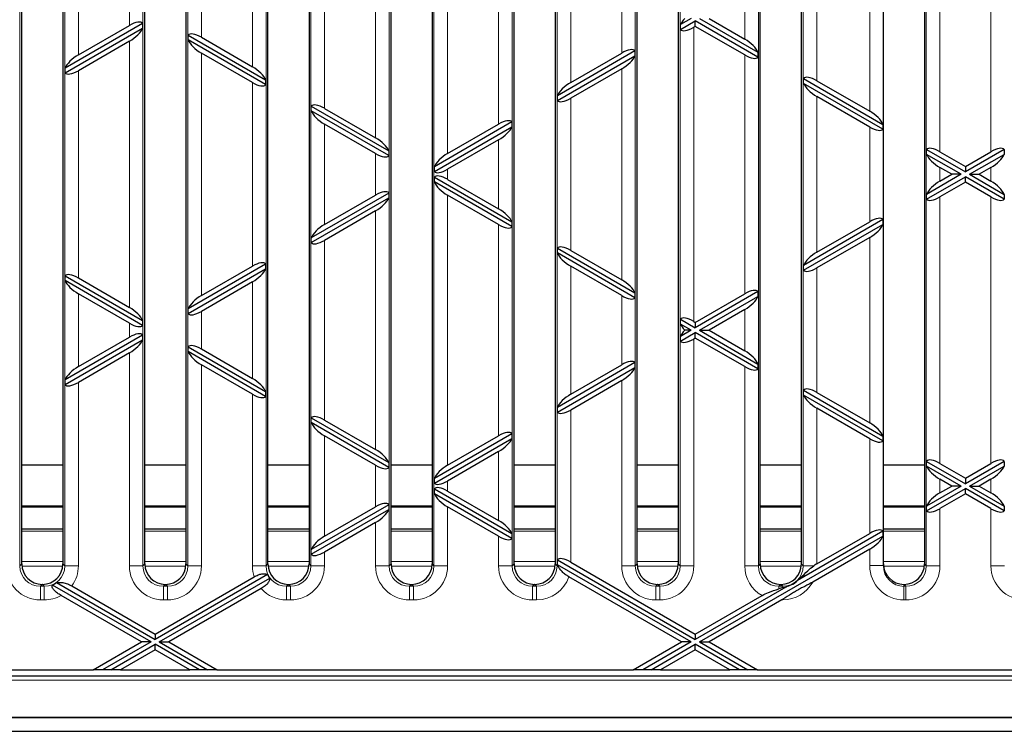
# Model space of a CAD drawing. Units: millimetres. Extents: x 0 to 2970, y 5 to 2100.
# Drawn here: x 889 to 1033, y 1487 to 1591 of the extents above; entities that cross this region are included whole.
import ezdxf

# ---------------------------------------------------------------- set-up
doc = ezdxf.new("R2010")
doc.units = ezdxf.units.MM
doc.header["$LTSCALE"] = 5
doc.layers.add('Sichtbare Kanten(DIN)', color=7, linetype='Continuous', lineweight=25)
doc.layers.add('Sichtbare tangentiale Kanten(DIN)', color=9, linetype='Continuous', lineweight=18, true_color=0x808080)

msp = doc.modelspace()

# ---------------------------------------------------------------- linework, layer by layer
at = {"layer": 'Sichtbare Kanten(DIN)'}
for p, q in [((888.92, 1511.05), (888.92, 1625.08)), ((894.92, 1625.08), (894.92, 1511.05)), ((906.92, 1511.05), (906.92, 1625.08)), ((912.92, 1625.08), (912.92, 1511.05)), ((924.92, 1511.05), (924.92, 1625.08)), ((930.92, 1625.08), (930.92, 1511.05)), ((942.92, 1511.05), (942.92, 1625.08)), ((948.92, 1625.08), (948.92, 1511.05)), ((960.92, 1511.05), (960.92, 1625.08)), ((966.92, 1625.08), (966.92, 1511.05)), ((978.92, 1511.05), (978.92, 1625.08)), ((984.92, 1625.08), (984.92, 1511.05)), ((996.92, 1511.05), (996.92, 1625.08)), ((1002.92, 1625.08), (1002.92, 1511.05)), ((1014.92, 1510.81), (1014.92, 1625.32)), ((1020.92, 1625.08), (1020.92, 1511.05)), ((906.58, 1590.16), (895.25, 1583.62)), ((897.19, 1585.54), (904.65, 1589.85)), ((906.58, 1590.16), (906.58, 1589.47)), ((986.82, 1590.87), (985.25, 1589.97)), ((985.25, 1589.27), (987.42, 1590.52)), ((985.25, 1589.27), (985.25, 1589.97)), ((996.58, 1585.23), (987.42, 1590.52)), ((987.42, 1589.72), (987.42, 1590.52)), ((988.02, 1590.87), (996.58, 1585.93)), ((989.42, 1590.87), (994.65, 1587.85)), ((895.25, 1582.92), (906.58, 1589.47)), ((913.25, 1588.43), (924.58, 1581.88)), ((913.25, 1587.73), (913.25, 1588.43)), ((987.42, 1589.72), (987.19, 1589.58)), ((994.65, 1585.54), (987.42, 1589.72)), ((904.65, 1587.54), (897.19, 1583.23)), ((924.58, 1581.19), (913.25, 1587.73)), ((915.19, 1588.12), (922.65, 1583.81)), ((922.65, 1581.5), (915.19, 1585.81)), ((978.58, 1586.12), (967.25, 1579.57)), ((969.19, 1581.5), (976.65, 1585.81)), ((978.58, 1586.12), (978.58, 1585.42)), ((996.58, 1585.93), (996.58, 1585.23)), ((967.25, 1578.88), (978.58, 1585.42)), ((895.25, 1582.92), (895.25, 1583.62)), ((976.65, 1583.5), (969.19, 1579.19)), ((924.58, 1581.88), (924.58, 1581.19)), ((1003.25, 1582.08), (1014.85, 1575.38)), ((1003.25, 1581.38), (1003.25, 1582.08)), ((1014.85, 1574.68), (1003.25, 1581.38)), ((1005.19, 1581.77), (1012.92, 1577.3)), ((967.25, 1578.88), (967.25, 1579.57)), ((1012.92, 1574.99), (1005.19, 1579.46)), ((931.25, 1578.03), (942.58, 1571.49)), ((931.25, 1577.34), (931.25, 1578.03)), ((942.58, 1570.8), (931.25, 1577.34)), ((933.19, 1577.72), (940.65, 1573.42)), ((940.65, 1571.11), (933.19, 1575.42)), ((960.58, 1575.73), (949.25, 1569.18)), ((951.19, 1571.11), (958.65, 1575.42)), ((960.58, 1575.73), (960.58, 1575.03)), ((1014.85, 1575.38), (1014.85, 1574.68)), ((949.25, 1568.49), (960.58, 1575.03)), ((958.65, 1573.11), (951.19, 1568.8)), ((942.58, 1571.49), (942.58, 1570.8)), ((1021.25, 1571.68), (1026.92, 1568.41)), ((1021.25, 1570.99), (1021.25, 1571.68)), ((1023.19, 1571.37), (1026.92, 1569.22)), ((1032.58, 1571.68), (1026.92, 1568.41)), ((1026.92, 1569.22), (1030.65, 1571.37)), ((1032.58, 1571.68), (1032.58, 1570.99)), ((1026.32, 1568.07), (1021.25, 1570.99)), ((1027.52, 1568.07), (1032.58, 1570.99)), ((949.25, 1568.49), (949.25, 1569.18)), ((1024.92, 1568.07), (1023.19, 1569.06)), ((1026.92, 1569.22), (1026.92, 1568.41)), ((1030.65, 1569.06), (1028.92, 1568.07)), ((949.25, 1567.64), (960.58, 1561.1)), ((949.25, 1566.95), (949.25, 1567.64)), ((960.58, 1560.41), (949.25, 1566.95)), ((951.19, 1567.33), (958.65, 1563.03)), ((1026.32, 1568.07), (1021.25, 1565.14)), ((1021.25, 1564.45), (1026.92, 1567.72)), ((1023.19, 1567.07), (1024.92, 1568.07)), ((1026.92, 1566.91), (1023.19, 1564.76)), ((1026.32, 1568.07), (1024.92, 1568.07)), ((1032.58, 1564.45), (1026.92, 1567.72)), ((1026.92, 1566.91), (1026.92, 1567.72)), ((1030.65, 1564.76), (1026.92, 1566.91)), ((1027.52, 1568.07), (1032.58, 1565.14)), ((1027.52, 1568.07), (1028.92, 1568.07)), ((1028.92, 1568.07), (1030.65, 1567.07)), ((942.58, 1565.33), (931.25, 1558.79)), ((942.58, 1565.33), (942.58, 1564.64)), ((931.25, 1558.1), (942.58, 1564.64)), ((933.19, 1560.72), (940.65, 1565.02)), ((958.65, 1560.72), (951.19, 1565.02)), ((1021.25, 1564.45), (1021.25, 1565.14)), ((1032.58, 1565.14), (1032.58, 1564.45)), ((940.65, 1562.71), (933.19, 1558.41)), ((960.58, 1561.1), (960.58, 1560.41)), ((1014.85, 1561.45), (1003.25, 1554.75)), ((1005.19, 1556.67), (1012.92, 1561.14)), ((1014.85, 1561.45), (1014.85, 1560.75)), ((1003.25, 1554.05), (1014.85, 1560.75)), ((931.25, 1558.1), (931.25, 1558.79)), ((1012.92, 1558.83), (1005.19, 1554.37)), ((967.25, 1557.25), (978.58, 1550.71)), ((967.25, 1556.56), (967.25, 1557.25)), ((969.19, 1556.94), (976.65, 1552.63)), ((978.58, 1550.01), (967.25, 1556.56)), ((924.58, 1554.94), (913.25, 1548.4)), ((913.25, 1547.7), (924.58, 1554.25)), ((915.19, 1550.32), (922.65, 1554.63)), ((924.58, 1554.94), (924.58, 1554.25)), ((976.65, 1550.32), (969.19, 1554.63)), ((1003.25, 1554.05), (1003.25, 1554.75)), ((895.25, 1553.21), (906.58, 1546.67)), ((895.25, 1552.51), (895.25, 1553.21)), ((906.58, 1545.97), (895.25, 1552.51)), ((897.19, 1552.9), (904.65, 1548.59)), ((922.65, 1552.32), (915.19, 1548.01)), ((996.58, 1550.9), (987.42, 1545.61)), ((996.58, 1550.9), (996.58, 1550.21)), ((904.65, 1546.28), (897.19, 1550.59)), ((978.58, 1550.71), (978.58, 1550.01)), ((987.42, 1546.41), (994.65, 1550.59)), ((988.02, 1545.26), (996.58, 1550.21)), ((913.25, 1547.7), (913.25, 1548.4)), ((994.65, 1548.28), (989.42, 1545.26)), ((906.58, 1546.67), (906.58, 1545.97)), ((985.25, 1546.86), (987.42, 1545.61)), ((985.25, 1546.16), (985.25, 1546.86)), ((986.82, 1545.26), (985.25, 1546.16)), ((986.82, 1545.26), (985.25, 1544.36)), ((986.82, 1545.26), (985.88, 1545.26)), ((987.19, 1546.55), (987.42, 1546.41)), ((987.42, 1546.41), (987.42, 1545.61)), ((988.02, 1545.26), (989.42, 1545.26)), ((988.02, 1545.26), (996.58, 1540.31)), ((989.42, 1545.26), (994.65, 1542.24)), ((906.58, 1544.55), (895.25, 1538.01)), ((895.25, 1537.31), (906.58, 1543.85)), ((897.19, 1539.93), (904.65, 1544.24)), ((906.58, 1544.55), (906.58, 1543.85)), ((985.25, 1543.66), (987.42, 1544.91)), ((985.25, 1543.66), (985.25, 1544.36)), ((987.42, 1544.11), (987.19, 1543.97)), ((996.58, 1539.62), (987.42, 1544.91)), ((987.42, 1544.11), (987.42, 1544.91)), ((994.65, 1539.93), (987.42, 1544.11)), ((913.25, 1542.82), (924.58, 1536.27)), ((913.25, 1542.12), (913.25, 1542.82)), ((915.19, 1542.51), (922.65, 1538.2)), ((904.65, 1541.93), (897.19, 1537.62)), ((924.58, 1535.58), (913.25, 1542.12)), ((922.65, 1535.89), (915.19, 1540.2)), ((978.58, 1540.51), (967.25, 1533.96)), ((967.25, 1533.27), (978.58, 1539.81)), ((969.19, 1535.89), (976.65, 1540.2)), ((978.58, 1540.51), (978.58, 1539.81)), ((996.58, 1540.31), (996.58, 1539.62)), ((895.25, 1537.31), (895.25, 1538.01)), ((976.65, 1537.89), (969.19, 1533.58)), ((924.58, 1536.27), (924.58, 1535.58)), ((1003.25, 1536.47), (1014.85, 1529.77)), ((1003.25, 1535.77), (1003.25, 1536.47)), ((1014.85, 1529.07), (1003.25, 1535.77)), ((1005.19, 1536.16), (1012.92, 1531.69)), ((967.25, 1533.27), (967.25, 1533.96)), ((1012.92, 1529.38), (1005.19, 1533.85)), ((931.25, 1532.42), (942.58, 1525.88)), ((931.25, 1531.73), (931.25, 1532.42)), ((942.58, 1525.19), (931.25, 1531.73)), ((933.19, 1532.11), (940.65, 1527.81)), ((940.65, 1525.5), (933.19, 1529.8)), ((960.58, 1530.11), (949.25, 1523.57)), ((949.25, 1522.88), (960.58, 1529.42)), ((951.19, 1525.5), (958.65, 1529.8)), ((960.58, 1530.11), (960.58, 1529.42)), ((1014.85, 1529.77), (1014.85, 1529.07)), ((958.65, 1527.5), (951.19, 1523.19)), ((888.92, 1525.57), (894.92, 1525.57)), ((906.92, 1525.57), (912.92, 1525.57)), ((924.92, 1525.57), (930.92, 1525.57)), ((942.58, 1525.88), (942.58, 1525.19)), ((942.92, 1525.57), (948.92, 1525.57)), ((960.92, 1525.57), (966.92, 1525.57)), ((978.92, 1525.57), (984.92, 1525.57)), ((996.92, 1525.57), (1002.92, 1525.57)), ((1014.92, 1525.57), (1020.92, 1525.57)), ((1021.25, 1526.07), (1026.92, 1522.8)), ((1021.25, 1525.38), (1021.25, 1526.07)), ((1026.32, 1522.45), (1021.25, 1525.38)), ((1023.19, 1525.76), (1026.92, 1523.61)), ((1032.58, 1526.07), (1026.92, 1522.8)), ((1026.92, 1523.61), (1030.65, 1525.76)), ((1027.52, 1522.45), (1032.58, 1525.38)), ((1032.58, 1526.07), (1032.58, 1525.38)), ((949.25, 1522.88), (949.25, 1523.57)), ((1026.92, 1523.61), (1026.92, 1522.8)), ((1026.32, 1522.45), (1021.25, 1519.53)), ((1021.25, 1518.84), (1026.92, 1522.11)), ((1024.92, 1522.45), (1023.19, 1523.45)), ((1023.19, 1521.46), (1024.92, 1522.45)), ((1026.32, 1522.45), (1024.92, 1522.45)), ((1026.92, 1521.3), (1026.92, 1522.11)), ((1032.58, 1518.84), (1026.92, 1522.11)), ((1027.52, 1522.45), (1028.92, 1522.45)), ((1027.52, 1522.45), (1032.58, 1519.53)), ((1030.65, 1523.45), (1028.92, 1522.45)), ((1028.92, 1522.45), (1030.65, 1521.46)), ((949.25, 1522.03), (960.58, 1515.49)), ((949.25, 1521.34), (949.25, 1522.03)), ((960.58, 1514.79), (949.25, 1521.34)), ((951.19, 1521.72), (958.65, 1517.41)), ((1026.92, 1521.3), (1023.19, 1519.15)), ((1030.65, 1519.15), (1026.92, 1521.3)), ((888.92, 1519.57), (894.92, 1519.57)), ((888.92, 1519.43), (894.92, 1519.43)), ((906.92, 1519.57), (912.92, 1519.57)), ((906.92, 1519.43), (912.92, 1519.43)), ((924.92, 1519.57), (930.92, 1519.57)), ((924.92, 1519.43), (930.92, 1519.43)), ((942.58, 1519.72), (931.25, 1513.18)), ((933.19, 1515.11), (940.65, 1519.41)), ((942.58, 1519.72), (942.58, 1519.03)), ((942.92, 1519.57), (948.92, 1519.57)), ((942.92, 1519.43), (948.92, 1519.43)), ((958.65, 1515.11), (951.19, 1519.41)), ((960.92, 1519.57), (966.92, 1519.57)), ((960.92, 1519.43), (966.92, 1519.43)), ((978.92, 1519.57), (984.92, 1519.57)), ((978.92, 1519.43), (984.92, 1519.43)), ((996.92, 1519.57), (1002.92, 1519.57)), ((996.92, 1519.43), (1002.92, 1519.43)), ((1014.92, 1519.57), (1020.92, 1519.57)), ((1014.92, 1519.43), (1020.92, 1519.43)), ((1021.25, 1518.84), (1021.25, 1519.53)), ((1032.58, 1519.53), (1032.58, 1518.84)), ((931.25, 1512.49), (942.58, 1519.03)), ((940.65, 1517.1), (933.19, 1512.8)), ((894.92, 1516.13), (888.92, 1516.13)), ((912.92, 1516.13), (906.92, 1516.13)), ((930.92, 1516.13), (924.92, 1516.13)), ((948.92, 1516.13), (942.92, 1516.13)), ((960.58, 1515.49), (960.58, 1514.79)), ((966.92, 1516.13), (960.92, 1516.13)), ((984.92, 1516.13), (978.92, 1516.13)), ((988.02, 1499.65), (1014.85, 1515.14)), ((1002.92, 1516.13), (996.92, 1516.13)), ((1014.85, 1515.84), (1002.37, 1508.63)), ((1005.19, 1511.06), (1012.92, 1515.53)), ((1014.85, 1515.84), (1014.85, 1515.14)), ((1020.92, 1516.13), (1014.92, 1516.13)), ((931.25, 1512.49), (931.25, 1513.18)), ((1012.92, 1513.22), (1004.59, 1508.41)), ((967.25, 1511.64), (987.42, 1500)), ((967.25, 1510.95), (967.25, 1511.64)), ((986.82, 1499.65), (967.25, 1510.95)), ((969.19, 1511.33), (987.42, 1500.8)), ((924.87, 1509.49), (908.42, 1500)), ((908.42, 1500.8), (922.91, 1509.17)), ((985.42, 1499.65), (968.92, 1509.17)), ((891.93, 1508.07), (891.91, 1508.07)), ((907.82, 1499.65), (893.4, 1507.97)), ((894.01, 1508.32), (908.42, 1500)), ((896.23, 1507.84), (908.42, 1500.8)), ((909.02, 1499.65), (925.17, 1508.97)), ((909.93, 1508.07), (909.91, 1508.07)), ((927.93, 1508.07), (927.91, 1508.07)), ((945.93, 1508.07), (945.91, 1508.07)), ((963.93, 1508.07), (963.91, 1508.07)), ((981.93, 1508.07), (981.91, 1508.07)), ((1000.99, 1507.83), (987.42, 1500)), ((999.93, 1508.07), (999.91, 1508.07)), ((1017.93, 1508.07), (1017.92, 1508.07)), ((906.42, 1499.65), (894.66, 1506.44)), ((923.92, 1507.45), (910.42, 1499.65)), ((987.42, 1500.8), (997.18, 1506.44)), ((1000.06, 1505.8), (989.42, 1499.65)), ((908.42, 1500.8), (908.42, 1500)), ((987.42, 1500.8), (987.42, 1500)), ((899.34, 1495.57), (906.42, 1499.65)), ((907.82, 1499.65), (900.74, 1495.57)), ((901.95, 1495.57), (908.42, 1499.3)), ((907.82, 1499.65), (906.42, 1499.65)), ((914.89, 1495.57), (908.42, 1499.3)), ((908.42, 1498.49), (908.42, 1499.3)), ((909.02, 1499.65), (910.42, 1499.65)), ((909.02, 1499.65), (916.09, 1495.57)), ((910.42, 1499.65), (917.49, 1495.57)), ((978.34, 1495.57), (985.42, 1499.65)), ((986.82, 1499.65), (979.74, 1495.57)), ((980.95, 1495.57), (987.42, 1499.3)), ((986.82, 1499.65), (985.42, 1499.65)), ((993.89, 1495.57), (987.42, 1499.3)), ((987.42, 1498.49), (987.42, 1499.3)), ((988.02, 1499.65), (989.42, 1499.65)), ((988.02, 1499.65), (995.09, 1495.57)), ((989.42, 1499.65), (996.49, 1495.57)), ((908.42, 1498.49), (903.34, 1495.57)), ((913.49, 1495.57), (908.42, 1498.49)), ((987.42, 1498.49), (982.34, 1495.57)), ((992.49, 1495.57), (987.42, 1498.49)), ((861.92, 1495.57), (899.34, 1495.57)), ((900.74, 1495.57), (899.34, 1495.57)), ((901.95, 1495.57), (900.74, 1495.57)), ((903.34, 1495.57), (901.95, 1495.57)), ((903.34, 1495.57), (913.49, 1495.57)), ((914.89, 1495.57), (913.49, 1495.57)), ((916.09, 1495.57), (914.89, 1495.57)), ((917.49, 1495.57), (916.09, 1495.57)), ((917.49, 1495.57), (978.34, 1495.57)), ((979.74, 1495.57), (978.34, 1495.57)), ((980.95, 1495.57), (979.74, 1495.57)), ((982.34, 1495.57), (980.95, 1495.57)), ((982.34, 1495.57), (992.49, 1495.57)), ((993.89, 1495.57), (992.49, 1495.57)), ((995.09, 1495.57), (993.89, 1495.57)), ((996.49, 1495.57), (995.09, 1495.57)), ((996.49, 1495.57), (1057.34, 1495.57)), ((1194.47, 1494.63), (859.37, 1494.63)), ((770.25, 1488.57), (1766.92, 1488.57)), ((1776.92, 1488.61), (776.92, 1488.61)), ((777.52, 1488.63), (1276.32, 1488.63)), ((768.96, 1486.57), (1766.92, 1486.57))]:
    msp.add_line(p, q, dxfattribs=at)
for centre, major_axis, ratio, start_param, end_param in [((904.65, 1588.77), (1.93, 1.4), 0.379473, 6.267174, 7.585291), ((987.19, 1590.82), (1.93, 1.4), 0.379473, 2.01786, 2.620221), ((904.65, 1588.62), (-1.93, -1.4), 0.379473, 1.302105, 2.620221), ((915.19, 1587.04), (1.93, -1.4), 0.379473, 1.839487, 3.157604), ((987.19, 1590.66), (-1.93, -1.4), 0.379473, 6.267174, 7.585291), ((915.19, 1586.88), (-1.93, 1.4), 0.379473, 0.521371, 1.839487), ((994.65, 1586.77), (1.93, -1.4), 0.379473, 0.521371, 1.839487), ((897.19, 1584.47), (1.93, 1.4), 0.379473, 1.302105, 2.620221), ((976.65, 1584.73), (1.93, 1.4), 0.379473, 6.267174, 7.585291), ((994.65, 1586.62), (-1.93, 1.4), 0.379473, 1.839487, 3.157604), ((976.65, 1584.57), (-1.93, -1.4), 0.379473, 1.302105, 2.620221), ((897.19, 1584.31), (-1.93, -1.4), 0.379473, 6.267174, 7.585291), ((922.65, 1582.73), (1.93, -1.4), 0.379473, 0.521371, 1.839487), ((922.65, 1582.58), (-1.93, 1.4), 0.379473, 1.839487, 3.157604), ((969.19, 1580.42), (1.93, 1.4), 0.379473, 1.302105, 2.620221), ((1005.19, 1580.69), (1.93, -1.4), 0.379473, 1.839487, 3.157604), ((1005.19, 1580.53), (-1.93, 1.4), 0.379473, 0.521371, 1.839487), ((933.19, 1576.65), (1.93, -1.4), 0.379473, 1.839487, 3.157604), ((969.19, 1580.27), (-1.93, -1.4), 0.379473, 6.267174, 7.585291), ((933.19, 1576.49), (-1.93, 1.4), 0.379473, 0.521371, 1.839487), ((1012.92, 1576.23), (-1.93, 1.4), 0.379473, 3.662964, 4.98108), ((958.65, 1574.34), (1.93, 1.4), 0.379473, 6.267174, 7.585291), ((958.65, 1574.18), (-1.93, -1.4), 0.379473, 1.302105, 2.620221), ((1012.92, 1576.07), (-1.93, 1.4), 0.379473, 1.839487, 3.157604), ((940.65, 1572.34), (1.93, -1.4), 0.379473, 0.521371, 1.839487), ((940.65, 1572.19), (-1.93, 1.4), 0.379473, 1.839487, 3.157604), ((951.19, 1570.03), (1.93, 1.4), 0.379473, 1.302105, 2.620221), ((1023.19, 1570.3), (1.93, -1.4), 0.379473, 1.839487, 3.157604), ((1030.65, 1570.3), (1.93, 1.4), 0.379473, 6.267174, 7.585291), ((1023.19, 1570.14), (-1.93, 1.4), 0.379473, 0.521371, 1.839487), ((1030.65, 1570.14), (-1.93, -1.4), 0.379473, 1.302105, 2.620221), ((951.19, 1569.88), (-1.93, -1.4), 0.379473, 6.267174, 7.585291), ((951.19, 1566.26), (1.93, -1.4), 0.379473, 1.839487, 3.157604), ((951.19, 1566.1), (-1.93, 1.4), 0.379473, 0.521371, 1.839487), ((1023.19, 1565.99), (1.93, 1.4), 0.379473, 1.302105, 2.620221), ((1030.65, 1565.99), (1.93, -1.4), 0.379473, 0.521371, 1.839487), ((940.65, 1563.95), (1.93, 1.4), 0.379473, 6.267174, 7.585291), ((940.65, 1563.79), (-1.93, -1.4), 0.379473, 1.302105, 2.620221), ((1023.19, 1565.83), (-1.93, -1.4), 0.379473, 6.267174, 7.585291), ((1030.65, 1565.83), (-1.93, 1.4), 0.379473, 1.839487, 3.157604), ((958.65, 1561.95), (1.93, -1.4), 0.379473, 0.521371, 1.839487), ((1012.92, 1560.06), (1.93, 1.4), 0.379473, 6.267174, 7.585291), ((933.19, 1559.64), (1.93, 1.4), 0.379473, 1.302105, 2.620221), ((958.65, 1561.79), (-1.93, 1.4), 0.379473, 1.839487, 3.157604), ((1012.92, 1559.9), (1.93, 1.4), 0.379473, 4.443698, 5.761814), ((933.19, 1559.48), (-1.93, -1.4), 0.379473, 6.267174, 7.585291), ((969.19, 1555.86), (1.93, -1.4), 0.379473, 1.839487, 3.157604), ((1005.19, 1555.6), (1.93, 1.4), 0.379473, 1.302105, 2.620221), ((922.65, 1553.55), (1.93, 1.4), 0.379473, 6.267174, 7.585291), ((969.19, 1555.71), (-1.93, 1.4), 0.379473, 0.521371, 1.839487), ((922.65, 1553.4), (-1.93, -1.4), 0.379473, 1.302105, 2.620221), ((1005.19, 1555.44), (-1.93, -1.4), 0.379473, 6.267174, 7.585291), ((897.19, 1551.82), (1.93, -1.4), 0.379473, 1.839487, 3.157604), ((897.19, 1551.67), (-1.93, 1.4), 0.379473, 0.521371, 1.839487), ((976.65, 1551.56), (1.93, -1.4), 0.379473, 0.521371, 1.839487), ((994.65, 1549.51), (1.93, 1.4), 0.379473, 6.267174, 7.585291), ((915.19, 1549.25), (1.93, 1.4), 0.379473, 1.302105, 2.620221), ((976.65, 1551.4), (-1.93, 1.4), 0.379473, 1.839487, 3.157604), ((994.65, 1549.36), (-1.93, -1.4), 0.379473, 1.302105, 2.620221), ((904.65, 1547.51), (1.93, -1.4), 0.379473, 0.521371, 1.839487), ((915.19, 1549.09), (-1.93, -1.4), 0.379473, 6.267174, 7.585291), ((987.19, 1545.47), (1.93, -1.4), 0.379473, 1.839487, 3.157604), ((904.65, 1547.36), (-1.93, 1.4), 0.379473, 1.839487, 3.157604), ((987.19, 1545.32), (-1.93, 1.4), 0.379473, 0.521371, 1.123733), ((987.19, 1545.21), (1.93, 1.4), 0.379473, 2.01786, 2.620221), ((904.65, 1543.16), (1.93, 1.4), 0.379473, 6.267174, 7.585291), ((904.65, 1543.01), (-1.93, -1.4), 0.379473, 1.302105, 2.620221), ((987.19, 1545.05), (-1.93, -1.4), 0.379473, 6.267174, 7.585291), ((915.19, 1541.43), (1.93, -1.4), 0.379473, 1.839487, 3.157604), ((994.65, 1541.16), (1.93, -1.4), 0.379473, 0.521371, 1.839487), ((915.19, 1541.27), (-1.93, 1.4), 0.379473, 0.521371, 1.839487), ((976.65, 1539.12), (1.93, 1.4), 0.379473, 6.267174, 7.585291), ((897.19, 1538.85), (1.93, 1.4), 0.379473, 1.302105, 2.620221), ((976.65, 1538.96), (-1.93, -1.4), 0.379473, 1.302105, 2.620221), ((994.65, 1541.01), (-1.93, 1.4), 0.379473, 1.839487, 3.157604), ((922.65, 1537.12), (1.93, -1.4), 0.379473, 0.521371, 1.839487), ((897.19, 1538.7), (-1.93, -1.4), 0.379473, 6.267174, 7.585291), ((1005.19, 1535.08), (1.93, -1.4), 0.379473, 1.839487, 3.157604), ((922.65, 1536.97), (-1.93, 1.4), 0.379473, 1.839487, 3.157604), ((969.19, 1534.81), (1.93, 1.4), 0.379473, 1.302105, 2.620221), ((1005.19, 1534.92), (-1.93, 1.4), 0.379473, 0.521371, 1.839487), ((933.19, 1531.04), (1.93, -1.4), 0.379473, 1.839487, 3.157604), ((969.19, 1534.66), (-1.93, -1.4), 0.379473, 6.267174, 7.585291), ((933.19, 1530.88), (-1.93, 1.4), 0.379473, 0.521371, 1.839487), ((1012.92, 1530.62), (-1.93, 1.4), 0.379473, 3.662964, 4.98108), ((958.65, 1528.73), (1.93, 1.4), 0.379473, 6.267174, 7.585291), ((958.65, 1528.57), (-1.93, -1.4), 0.379473, 1.302105, 2.620221), ((1012.92, 1530.46), (-1.93, 1.4), 0.379473, 1.839487, 3.157604), ((940.65, 1526.73), (1.93, -1.4), 0.379473, 0.521371, 1.839487), ((1023.19, 1524.69), (1.93, -1.4), 0.379473, 1.839487, 3.157604), ((1030.65, 1524.69), (1.93, 1.4), 0.379473, 6.267174, 7.585291), ((940.65, 1526.57), (-1.93, 1.4), 0.379473, 1.839487, 3.157604), ((951.19, 1524.42), (1.93, 1.4), 0.379473, 1.302105, 2.620221), ((1023.19, 1524.53), (-1.93, 1.4), 0.379473, 0.521371, 1.839487), ((1030.65, 1524.53), (-1.93, -1.4), 0.379473, 1.302105, 2.620221), ((951.19, 1524.27), (-1.93, -1.4), 0.379473, 6.267174, 7.585291), ((951.19, 1520.64), (1.93, -1.4), 0.379473, 1.839487, 3.157604), ((951.19, 1520.49), (-1.93, 1.4), 0.379473, 0.521371, 1.839487), ((1023.19, 1520.38), (1.93, 1.4), 0.379473, 1.302105, 2.620221), ((1030.65, 1520.38), (1.93, -1.4), 0.379473, 0.521371, 1.839487), ((940.65, 1518.34), (1.93, 1.4), 0.379473, 6.267174, 7.585291), ((940.65, 1518.18), (-1.93, -1.4), 0.379473, 1.302105, 2.620221), ((1023.19, 1520.22), (-1.93, -1.4), 0.379473, 6.267174, 7.585291), ((1030.65, 1520.22), (-1.93, 1.4), 0.379473, 1.839487, 3.157604), ((958.65, 1516.34), (1.93, -1.4), 0.379473, 0.521371, 1.839487), ((933.19, 1514.03), (1.93, 1.4), 0.379473, 1.302105, 2.620221), ((958.65, 1516.18), (-1.93, 1.4), 0.379473, 1.839487, 3.157604), ((1012.92, 1514.45), (1.93, 1.4), 0.379473, 6.267174, 7.585291), ((1012.92, 1514.29), (1.93, 1.4), 0.379473, 4.443698, 5.761814), ((933.19, 1513.87), (-1.93, -1.4), 0.379473, 6.267174, 7.585291), ((891.93, 1511.08), (-2.14, -2.14), 0.992433, 5.501585, 7.064785), ((891.91, 1511.08), (2.14, -2.14), 0.992433, 5.501585, 7.064785), ((909.93, 1511.08), (-2.14, -2.14), 0.992433, 5.501585, 7.064785), ((909.91, 1511.08), (2.14, -2.14), 0.992433, 5.501585, 7.064785), ((927.93, 1511.08), (-2.14, -2.14), 0.992433, 5.501585, 7.064785), ((927.91, 1511.08), (2.14, -2.14), 0.992433, 5.501585, 7.064785), ((945.93, 1511.08), (-2.14, -2.14), 0.992433, 5.501585, 7.064785), ((945.91, 1511.08), (2.14, -2.14), 0.992433, 5.501585, 7.064785), ((963.93, 1511.08), (-2.14, -2.14), 0.992433, 5.501585, 7.064785), ((963.91, 1511.08), (2.14, -2.14), 0.992433, 5.501585, 7.064785), ((969.19, 1510.25), (1.93, -1.4), 0.379473, 1.839487, 3.157604), ((969.19, 1510.1), (-1.93, 1.4), 0.379473, 0.521371, 0.643952), ((981.93, 1511.08), (-2.14, -2.14), 0.992433, 5.501585, 7.064785), ((981.91, 1511.08), (2.14, -2.14), 0.992433, 5.501585, 7.064785), ((999.93, 1511.08), (-2.14, -2.14), 0.992433, 5.501585, 7.064785), ((999.91, 1511.08), (2.14, -2.14), 0.992433, 5.501585, 7.064785), ((1005.19, 1509.99), (1.93, 1.4), 0.379473, 1.302105, 1.529034), ((1017.92, 1511.08), (0, -3.01), 0.996195, 4.712389, 6.283185), ((1017.91, 1511.08), (2.14, -2.14), 0.992433, 5.501585, 7.064785), ((997.93, 1505.8), (3.92, 1.84), 0.199103, 0.859678, 1.030474), ((998.2, 1505.8), (3.92, 1.84), 0.199103, 5.112983, 5.155076)]:
    msp.add_ellipse(centre, major_axis=major_axis, ratio=ratio, start_param=start_param, end_param=end_param, dxfattribs=at)
for points, knots in [([(968.92, 1509.17), (968.74, 1509.28), (968.56, 1509.4), (968.23, 1509.66), (968.08, 1509.79), (967.65, 1510.23), (967.45, 1510.53), (967.33, 1510.78)], [-0.2398399, -0.2398399, -0.2398399, -0.2398399, -0.1844078, -0.1844078, -0.1267049, -0.1267049, 0, 0, 0, 0]), ([(1002.37, 1508.63), (1002.51, 1508.75), (1002.65, 1508.87), (1003.14, 1509.34), (1003.48, 1509.71), (1004.12, 1510.3), (1004.41, 1510.55), (1004.74, 1510.78)], [-0.3839481, -0.3839481, -0.3839481, -0.3839481, -0.3091507, -0.3091507, -0.1219132, -0.1219132, 0, 0, 0, 0]), ([(922.91, 1509.17), (923.1, 1509.28), (923.29, 1509.37), (923.66, 1509.52), (923.84, 1509.57), (924.22, 1509.64), (924.39, 1509.64), (924.68, 1509.59), (924.78, 1509.55), (924.87, 1509.49)], [-0.300997, -0.300997, -0.300997, -0.300997, -0.2371613, -0.2371613, -0.1737355, -0.1737355, -0.0965592, -0.0965592, -0.0295916, -0.0295916, -0.0295916, -0.0295916]), ([(894.66, 1506.44), (894.47, 1506.55), (894.29, 1506.67), (893.96, 1506.91), (893.81, 1507.04), (893.58, 1507.28), (893.49, 1507.4), (893.37, 1507.62), (893.34, 1507.72), (893.35, 1507.87), (893.37, 1507.93), (893.4, 1507.97)], [-0.3104604, -0.3104604, -0.3104604, -0.3104604, -0.2457483, -0.2457483, -0.1834626, -0.1834626, -0.1268537, -0.1268537, -0.0698908, -0.0698908, -0.0298242, -0.0298242, -0.0298242, -0.0298242]), ([(893.4, 1507.97), (893.4, 1507.97), (893.4, 1507.97), (893.62, 1508.06), (893.82, 1508.18), (894.01, 1508.32)], [-0.35724836, -0.35724836, -0.35724836, -0.35724836, -0.35716239, -0.35716239, -0.28708565, -0.28708565, -0.28708565, -0.28708565]), ([(894.01, 1508.32), (894.1, 1508.34), (894.21, 1508.36), (894.49, 1508.37), (894.69, 1508.36), (895.12, 1508.29), (895.35, 1508.23), (895.81, 1508.06), (896.02, 1507.96), (896.23, 1507.84)], [-0.2875953, -0.2875953, -0.2875953, -0.2875953, -0.2360007, -0.2360007, -0.1545138, -0.1545138, -0.0725755, -0.0725755, 0, 0, 0, 0]), ([(925.17, 1508.97), (925.18, 1508.89), (925.17, 1508.8), (925.1, 1508.56), (925.03, 1508.42), (924.81, 1508.13), (924.67, 1507.99), (924.33, 1507.7), (924.13, 1507.57), (923.92, 1507.45)], [-0.2708967, -0.2708967, -0.2708967, -0.2708967, -0.214525, -0.214525, -0.1420401, -0.1420401, -0.0725406, -0.0725406, 0, 0, 0, 0]), ([(1004.59, 1508.41), (1004.52, 1508.37), (1004.45, 1508.33), (1003.93, 1508.04), (1003.51, 1507.83), (1002.91, 1507.52), (1002.72, 1507.42), (1002.36, 1507.22), (1002.21, 1507.13), (1001.86, 1506.92), (1001.67, 1506.8), (1001.07, 1506.42), (1000.66, 1506.15), (1000.21, 1505.88)], [-0.5499641, -0.5499641, -0.5499641, -0.5499641, -0.5244214, -0.5244214, -0.3717384, -0.3717384, -0.2969582, -0.2969582, -0.2367673, -0.2367673, -0.158727, -0.158727, 0, 0, 0, 0]), ([(1000.21, 1507.59), (1000.41, 1507.64), (1000.63, 1507.71), (1000.89, 1507.8), (1000.94, 1507.82), (1000.99, 1507.83)], [-0.7185185, -0.7185185, -0.7185185, -0.7185185, -0.6226009, -0.6226009, -0.5995548, -0.5995548, -0.5995548, -0.5995548]), ([(1000.99, 1507.83), (1001.13, 1507.87), (1001.27, 1507.92), (1001.76, 1508.13), (1002.09, 1508.35), (1002.37, 1508.63)], [-0.4003165, -0.4003165, -0.4003165, -0.4003165, -0.3571624, -0.3571624, -0.2389965, -0.2389965, -0.2389965, -0.2389965]), ([(997.18, 1506.44), (997.49, 1506.62), (997.82, 1506.77), (998.62, 1507.09), (999.13, 1507.25), (999.63, 1507.41)], [-0.2639955, -0.2639955, -0.2639955, -0.2639955, -0.1702513, -0.1702513, 0, 0, 0, 0])]:
    msp.add_open_spline(points, degree=3, knots=knots, dxfattribs=at)
msp.add_open_spline([(924.87, 1509.49), (924.95, 1509.31), (925.05, 1509.14), (925.17, 1508.97)], degree=3, dxfattribs=at)
at = {"layer": 'Sichtbare tangentiale Kanten(DIN)'}
for p, q in [((888.64, 1510.78), (888.64, 1625.35)), ((895.2, 1625.35), (895.2, 1510.78)), ((906.64, 1510.78), (906.64, 1625.35)), ((913.2, 1625.35), (913.2, 1510.78)), ((924.64, 1510.78), (924.64, 1625.35)), ((931.2, 1625.35), (931.2, 1510.78)), ((942.64, 1510.78), (942.64, 1625.35)), ((949.2, 1625.35), (949.2, 1510.78)), ((960.64, 1510.78), (960.64, 1625.35)), ((967.2, 1625.35), (967.2, 1510.78)), ((978.64, 1510.78), (978.64, 1625.35)), ((985.2, 1625.35), (985.2, 1510.78)), ((996.64, 1510.78), (996.64, 1625.35)), ((1003.2, 1625.35), (1003.2, 1510.78)), ((1021.2, 1625.35), (1021.2, 1510.78)), ((951.19, 1571.11), (951.19, 1610.63)), ((1023.19, 1571.37), (1023.19, 1610.37)), ((1030.65, 1610.37), (1030.65, 1571.37)), ((940.65, 1608.32), (940.65, 1573.42)), ((958.65, 1606.33), (958.65, 1575.42)), ((1012.92, 1604.44), (1012.92, 1577.3)), ((933.19, 1577.72), (933.19, 1604.02)), ((969.19, 1581.5), (969.19, 1600.24)), ((1005.19, 1581.77), (1005.19, 1599.98)), ((922.65, 1597.93), (922.65, 1583.81)), ((897.19, 1585.54), (897.19, 1596.2)), ((976.65, 1595.93), (976.65, 1585.81)), ((915.19, 1588.12), (915.19, 1593.62)), ((994.65, 1593.89), (994.65, 1587.85)), ((904.65, 1591.89), (904.65, 1589.85)), ((987.19, 1546.55), (987.19, 1589.58)), ((904.65, 1587.54), (904.65, 1548.59)), ((915.19, 1550.32), (915.19, 1585.81)), ((994.65, 1585.54), (994.65, 1550.59)), ((897.19, 1552.9), (897.19, 1583.23)), ((976.65, 1583.5), (976.65, 1552.63)), ((922.65, 1581.5), (922.65, 1554.63)), ((969.19, 1556.94), (969.19, 1579.19)), ((1005.19, 1556.67), (1005.19, 1579.46)), ((933.19, 1560.72), (933.19, 1575.42)), ((1012.92, 1574.99), (1012.92, 1561.14)), ((958.65, 1573.11), (958.65, 1563.03)), ((940.65, 1571.11), (940.65, 1565.02)), ((951.19, 1567.33), (951.19, 1568.8)), ((1023.19, 1567.07), (1023.19, 1569.06)), ((1030.65, 1569.06), (1030.65, 1567.07)), ((951.19, 1525.5), (951.19, 1565.02)), ((1023.19, 1525.76), (1023.19, 1564.76)), ((1030.65, 1564.76), (1030.65, 1525.76)), ((940.65, 1562.71), (940.65, 1527.81)), ((958.65, 1560.72), (958.65, 1529.8)), ((933.19, 1532.11), (933.19, 1558.41)), ((1012.92, 1558.83), (1012.92, 1531.69)), ((969.19, 1535.89), (969.19, 1554.63)), ((1005.19, 1536.16), (1005.19, 1554.37)), ((922.65, 1552.32), (922.65, 1538.2)), ((897.19, 1539.93), (897.19, 1550.59)), ((976.65, 1550.32), (976.65, 1540.2)), ((915.19, 1542.51), (915.19, 1548.01)), ((994.65, 1548.28), (994.65, 1542.24)), ((904.65, 1546.28), (904.65, 1544.24)), ((987.19, 1510.78), (987.19, 1543.97)), ((904.65, 1541.93), (904.65, 1510.78)), ((915.19, 1510.78), (915.19, 1540.2)), ((994.65, 1539.93), (994.65, 1510.78)), ((897.19, 1510.78), (897.19, 1537.62)), ((976.65, 1537.89), (976.65, 1510.78)), ((922.65, 1535.89), (922.65, 1510.78)), ((1005.19, 1511.06), (1005.19, 1533.85)), ((969.19, 1511.33), (969.19, 1533.58)), ((933.19, 1515.11), (933.19, 1529.8)), ((1012.92, 1529.38), (1012.92, 1515.53)), ((958.65, 1527.5), (958.65, 1517.41)), ((940.65, 1525.5), (940.65, 1519.41)), ((951.19, 1521.72), (951.19, 1523.19)), ((1023.19, 1521.46), (1023.19, 1523.45)), ((1030.65, 1523.45), (1030.65, 1521.46)), ((951.19, 1510.78), (951.19, 1519.41)), ((1023.19, 1510.78), (1023.19, 1519.15)), ((1030.65, 1519.15), (1030.65, 1510.78)), ((940.65, 1517.1), (940.65, 1510.78)), ((888.92, 1515.84), (894.92, 1515.84)), ((906.92, 1515.84), (912.92, 1515.84)), ((924.92, 1515.84), (930.92, 1515.84)), ((942.92, 1515.84), (948.92, 1515.84)), ((958.65, 1515.11), (958.65, 1510.78)), ((960.92, 1515.84), (966.92, 1515.84)), ((978.92, 1515.84), (984.92, 1515.84)), ((996.92, 1515.84), (1002.92, 1515.84)), ((1014.92, 1515.84), (1020.92, 1515.84)), ((933.19, 1510.78), (933.19, 1512.8)), ((1012.92, 1513.22), (1012.92, 1510.81)), ((888.64, 1510.78), (888.58, 1510.78)), ((888.92, 1511.05), (888.64, 1510.78)), ((894.92, 1511.4), (888.92, 1511.4)), ((888.93, 1510.75), (894.9, 1510.75)), ((895.2, 1510.78), (894.92, 1511.05)), ((895.2, 1510.78), (897.19, 1510.78)), ((906.64, 1510.78), (904.65, 1510.78)), ((906.92, 1511.05), (906.64, 1510.78)), ((912.92, 1511.4), (906.92, 1511.4)), ((906.93, 1510.75), (912.9, 1510.75)), ((913.2, 1510.78), (912.92, 1511.05)), ((913.2, 1510.78), (915.19, 1510.78)), ((924.64, 1510.78), (922.65, 1510.78)), ((924.92, 1511.05), (924.64, 1510.78)), ((930.92, 1511.4), (924.92, 1511.4)), ((924.93, 1510.75), (930.9, 1510.75)), ((931.2, 1510.78), (930.92, 1511.05)), ((931.2, 1510.78), (933.19, 1510.78)), ((942.64, 1510.78), (940.65, 1510.78)), ((942.92, 1511.05), (942.64, 1510.78)), ((948.92, 1511.4), (942.92, 1511.4)), ((942.93, 1510.75), (948.9, 1510.75)), ((949.2, 1510.78), (948.92, 1511.05)), ((949.2, 1510.78), (951.19, 1510.78)), ((960.64, 1510.78), (958.65, 1510.78)), ((960.92, 1511.05), (960.64, 1510.78)), ((966.92, 1511.4), (960.92, 1511.4)), ((960.93, 1510.75), (966.9, 1510.75)), ((967.2, 1510.78), (966.92, 1511.05)), ((967.2, 1510.78), (967.33, 1510.78)), ((978.64, 1510.78), (976.65, 1510.78)), ((978.92, 1511.05), (978.64, 1510.78)), ((984.92, 1511.4), (978.92, 1511.4)), ((978.93, 1510.75), (984.9, 1510.75)), ((985.2, 1510.78), (984.92, 1511.05)), ((985.2, 1510.78), (987.19, 1510.78)), ((994.65, 1510.78), (996.64, 1510.78)), ((996.92, 1511.05), (996.64, 1510.78)), ((1002.92, 1511.4), (996.92, 1511.4)), ((996.93, 1510.75), (1002.9, 1510.75)), ((1003.2, 1510.78), (1002.92, 1511.05)), ((1004.74, 1510.78), (1003.2, 1510.78)), ((1014.92, 1510.81), (1012.92, 1510.81)), ((1020.92, 1511.4), (1014.92, 1511.4)), ((1014.94, 1510.75), (1020.9, 1510.75)), ((1021.2, 1510.78), (1020.92, 1511.05)), ((1023.19, 1510.78), (1021.2, 1510.78)), ((1032.64, 1510.78), (1030.65, 1510.78)), ((891.63, 1507.79), (891.91, 1508.07)), ((891.63, 1507.79), (891.63, 1505.8)), ((892.21, 1507.79), (891.63, 1507.79)), ((891.93, 1508.07), (892.21, 1507.79)), ((892.21, 1507.79), (892.21, 1505.8)), ((909.63, 1507.79), (909.91, 1508.07)), ((909.63, 1507.79), (909.63, 1505.8)), ((910.21, 1507.79), (909.63, 1507.79)), ((909.93, 1508.07), (910.21, 1507.79)), ((910.21, 1507.79), (910.21, 1505.8)), ((927.63, 1507.79), (927.91, 1508.07)), ((927.63, 1507.79), (927.63, 1505.8)), ((928.21, 1507.79), (927.63, 1507.79)), ((927.93, 1508.07), (928.21, 1507.79)), ((928.21, 1507.79), (928.21, 1505.8)), ((945.63, 1507.79), (945.91, 1508.07)), ((945.63, 1507.79), (945.63, 1505.8)), ((946.21, 1507.79), (945.63, 1507.79)), ((945.93, 1508.07), (946.21, 1507.79)), ((946.21, 1507.79), (946.21, 1505.8)), ((963.63, 1507.79), (963.91, 1508.07)), ((963.63, 1507.79), (963.63, 1505.8)), ((964.21, 1507.79), (963.63, 1507.79)), ((963.93, 1508.07), (964.21, 1507.79)), ((964.21, 1507.79), (964.21, 1505.8)), ((981.63, 1507.79), (981.91, 1508.07)), ((981.63, 1507.79), (981.63, 1505.8)), ((982.21, 1507.79), (981.63, 1507.79)), ((981.93, 1508.07), (982.21, 1507.79)), ((982.21, 1507.79), (982.21, 1505.8)), ((999.63, 1507.79), (999.91, 1508.07)), ((1000.21, 1507.79), (999.63, 1507.79)), ((999.63, 1507.41), (999.63, 1507.79)), ((999.93, 1508.07), (1000.21, 1507.79)), ((1000.21, 1507.59), (1000.21, 1507.79)), ((1017.92, 1507.79), (1017.92, 1508.07)), ((1017.92, 1507.79), (1017.92, 1505.8)), ((1018.21, 1507.79), (1017.92, 1507.79)), ((1017.93, 1508.07), (1018.21, 1507.79)), ((1018.21, 1505.8), (1018.21, 1507.79)), ((891.63, 1505.8), (892.21, 1505.8)), ((909.63, 1505.8), (910.21, 1505.8)), ((927.63, 1505.8), (928.21, 1505.8)), ((945.63, 1505.8), (946.21, 1505.8)), ((963.63, 1505.8), (964.21, 1505.8)), ((981.63, 1505.8), (982.21, 1505.8)), ((1000.06, 1505.8), (1000.21, 1505.8)), ((1000.21, 1505.8), (1000.21, 1505.88)), ((1017.92, 1505.8), (1018.21, 1505.8)), ((859.37, 1494.06), (1194.47, 1494.06))]:
    msp.add_line(p, q, dxfattribs=at)
for centre, major_axis, ratio, start_param, end_param in [((891.67, 1510.81), (-3.56, -3.56), 0.992433, 5.501585, 7.064785), ((891.67, 1510.81), (-2.16, -2.16), 0.982556, 5.501585, 7.064785), ((892.17, 1510.81), (2.16, -2.16), 0.982556, 5.501585, 7.064785), ((892.17, 1510.81), (3.56, -3.56), 0.992433, 0.154609, 0.7816), ((909.67, 1510.81), (-3.56, -3.56), 0.992433, 5.501585, 7.064785), ((909.67, 1510.81), (-2.16, -2.16), 0.982556, 5.501585, 7.064785), ((910.17, 1510.81), (3.56, -3.56), 0.992433, 5.501585, 7.064785), ((910.17, 1510.81), (2.16, -2.16), 0.982556, 5.501585, 7.064785), ((927.67, 1510.81), (-3.56, -3.56), 0.992433, 5.501585, 5.827334), ((927.67, 1510.81), (-2.16, -2.16), 0.982556, 5.501585, 7.064785), ((928.17, 1510.81), (3.56, -3.56), 0.992433, 5.501585, 7.064785), ((928.17, 1510.81), (2.16, -2.16), 0.982556, 5.501585, 7.064785), ((945.67, 1510.81), (-3.56, -3.56), 0.992433, 5.501585, 7.064785), ((945.67, 1510.81), (-2.16, -2.16), 0.982556, 5.501585, 7.064785), ((946.17, 1510.81), (3.56, -3.56), 0.992433, 5.501585, 7.064785), ((946.17, 1510.81), (2.16, -2.16), 0.982556, 5.501585, 7.064785), ((963.67, 1510.81), (-3.56, -3.56), 0.992433, 5.501585, 7.064785), ((963.67, 1510.81), (-2.16, -2.16), 0.982556, 5.501585, 7.064785), ((964.17, 1510.81), (2.16, -2.16), 0.982556, 5.501585, 7.064785), ((981.67, 1510.81), (-3.56, -3.56), 0.992433, 5.501585, 7.064785), ((981.67, 1510.81), (-2.16, -2.16), 0.982556, 5.501585, 7.064785), ((982.17, 1510.81), (3.56, -3.56), 0.992433, 5.501585, 7.064785), ((982.17, 1510.81), (2.16, -2.16), 0.982556, 5.501585, 7.064785), ((999.67, 1510.81), (-3.56, -3.56), 0.992433, 5.501585, 6.553125), ((999.67, 1510.81), (-2.16, -2.16), 0.982556, 5.501585, 7.064785), ((1000.17, 1510.81), (2.16, -2.16), 0.982556, 5.501585, 7.064785), ((1017.92, 1510.81), (0, -5.02), 0.996195, 4.712389, 6.283185), ((1017.92, 1510.81), (0, -3.03), 0.991175, 4.712389, 6.283185), ((1018.17, 1510.81), (3.56, -3.56), 0.992433, 5.501585, 7.064785), ((1018.17, 1510.81), (2.16, -2.16), 0.982556, 5.501585, 7.064785), ((1035.67, 1510.81), (-3.56, -3.56), 0.992433, 5.501585, 7.064785), ((964.17, 1510.81), (3.56, -3.56), 0.992433, 5.501585, 6.739037), ((1000.17, 1510.81), (3.56, -3.56), 0.992433, 5.501585, 6.573007), ((892.17, 1510.81), (3.56, -3.56), 0.992433, 5.501585, 6.013245), ((927.67, 1510.81), (-3.56, -3.56), 0.992433, 6.229857, 7.064785)]:
    msp.add_ellipse(centre, major_axis=major_axis, ratio=ratio, start_param=start_param, end_param=end_param, dxfattribs=at)

doc.saveas('drawing.dxf')
